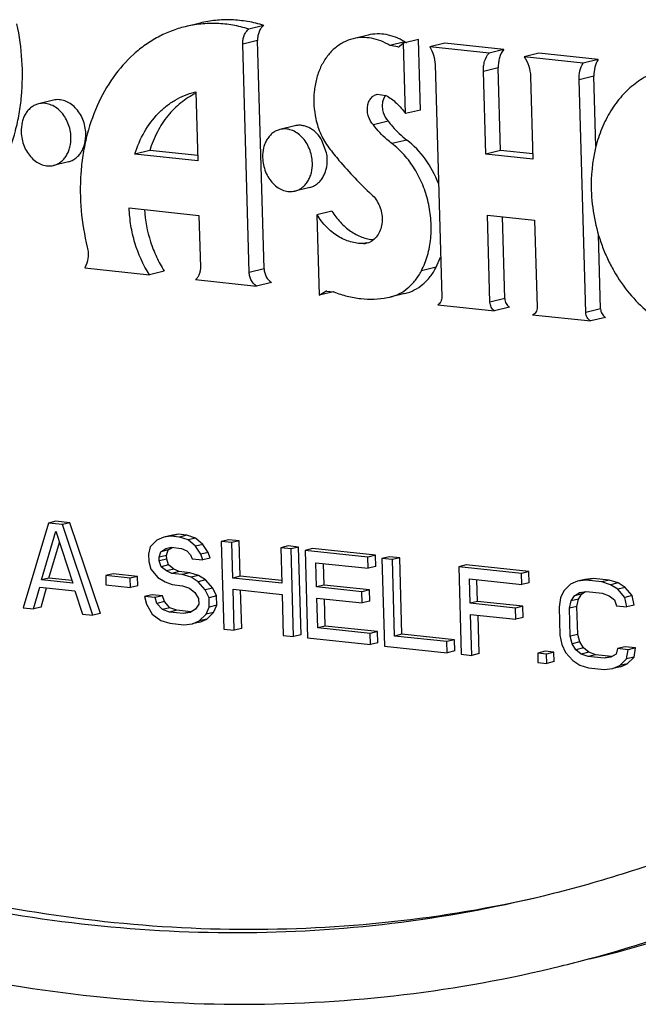
# Model space of a CAD drawing. Units: inches. Extents: x 0 to 17, y 0 to 11.
# Drawn here: x 6.4 to 6.4, y 8 to 8.1 of the extents above; entities that cross this region are included whole.
import ezdxf

# ---------------------------------------------------------------- set-up
doc = ezdxf.new("R2010")
doc.units = ezdxf.units.IN
doc.header["$LTSCALE"] = 0.935
doc.header["$MEASUREMENT"] = 0
doc.layers.get('0').update_dxf_attribs({"linetype": 'CONTINUOUS'})
doc.layers.add('02___PRT_ALL_AXES', color=7, linetype='CONTINUOUS')

msp = doc.modelspace()

# ---------------------------------------------------------------- linework, layer by layer
at = {"color": 7, "linetype": 'Continuous'}
for p, q in [((6.3873090437, 8.1420705194), (6.3856359685, 8.1416624699)), ((6.3944762327, 8.1418089906), (6.3928031575, 8.1414009411)), ((6.4062096383, 8.1407145604), (6.4045365631, 8.1403065109)), ((6.392848821599999, 8.1140277624), (6.3921128939, 8.139710537200001)), ((6.3945218968, 8.1144358118), (6.3937859691, 8.1401185867)), ((6.409568575700001, 8.1393832934), (6.4086673916, 8.139548704500001)), ((6.4101942917, 8.1398013583), (6.409753395599999, 8.139447217799999)), ((6.4118673669, 8.1402094078), (6.4101942917, 8.1398013583)), ((6.410421171, 8.1318836113), (6.4101942917, 8.1398013583)), ((6.412094246100001, 8.1322916608), (6.4118673669, 8.1402094078)), ((6.414829510800001, 8.1398184771), (6.4131564357, 8.1394104277)), ((6.4214894533, 8.1391110652), (6.414829510800001, 8.1398184771)), ((6.419816378099999, 8.1387030157), (6.4131564357, 8.1394104277)), ((6.4214894533, 8.1391110652), (6.419816378099999, 8.1387030157)), ((6.425430285, 8.138692474299999), (6.4237572099, 8.1382844248)), ((6.4320902275, 8.1379850623), (6.425430285, 8.138692474299999)), ((6.413748237999999, 8.1374109667), (6.4144977297, 8.1112548272)), ((6.4304171523, 8.1375770128), (6.4237572099, 8.1382844248)), ((6.4320902275, 8.1379850623), (6.4304171523, 8.1375770128)), ((6.4194470086, 8.1273232918), (6.4191804681, 8.1366251563)), ((6.4211200838, 8.1277313413), (6.420853543300001, 8.1370332058)), ((6.424487251, 8.1360614755), (6.4247537915, 8.126759611)), ((6.4306933482, 8.1095345459), (6.4299438565, 8.1356906855)), ((6.4318439247, 8.128177016), (6.4316169317, 8.136098735)), ((6.3867065003, 8.1342997337), (6.3868451615, 8.1343323012)), ((6.3868451615, 8.1343323012), (6.387067491900001, 8.126573305900001)), ((6.4072498898, 8.1340804183), (6.4082254649, 8.1339286777)), ((6.407975769299999, 8.1336232276), (6.4078472312, 8.1331982991)), ((6.4081651129, 8.1339598509), (6.407975769299999, 8.1336232276)), ((6.412094246100001, 8.1322916608), (6.410421171, 8.1318836113)), ((6.408479476699999, 8.1310213755), (6.4068064015, 8.130613326)), ((6.3816533677, 8.1277341501), (6.3799802925, 8.1273261006)), ((6.387067491900001, 8.126573305900001), (6.3799802925, 8.1273261006)), ((6.3870506559, 8.127160856), (6.3816533677, 8.1277341501)), ((6.4211200838, 8.1277313413), (6.4194470086, 8.1273232918)), ((6.4247537915, 8.126759611), (6.4194470086, 8.1273232918)), ((6.424736955599999, 8.127347161), (6.4211200838, 8.1277313413)), ((6.379348450499999, 8.1212731837), (6.387184116599999, 8.1204408877)), ((6.4021402472, 8.120926086), (6.400467172100001, 8.1205180365)), ((6.387184116599999, 8.1204408877), (6.3873511487, 8.1146117193)), ((6.400467172100001, 8.1205180365), (6.4007268163, 8.1114568423)), ((6.4199239584, 8.110678458999999), (6.419643202400001, 8.1204764229)), ((6.419643202400001, 8.1204764229), (6.4249499853, 8.1199127421)), ((6.4215970336, 8.1110865084), (6.4213331136, 8.1202969223)), ((6.4249499853, 8.1199127421), (6.4252307413, 8.1101147782)), ((6.4323664234, 8.1099425954), (6.4321277478, 8.118272016799999)), ((6.4138826262, 8.1146112532), (6.414373307000001, 8.1157485622)), ((6.3743482797, 8.1145418575), (6.381612659, 8.1137702429)), ((6.383285734199999, 8.1141782924), (6.381612659, 8.1137702429)), ((6.3868127281, 8.1132178972), (6.3936641061, 8.1124901511)), ((6.3953371812, 8.1128982006), (6.3936641061, 8.1124901511)), ((6.4007268163, 8.1114568423), (6.4014639026, 8.111901787599999)), ((6.402318851, 8.1118451266), (6.4007268163, 8.1114568423)), ((6.4015790044, 8.1119247493), (6.4023191826, 8.111847554199999)), ((6.4084088676, 8.111189076699999), (6.4086793095, 8.111247776499999)), ((6.410352606699999, 8.1116549197), (6.4086795315, 8.1112468702)), ((6.4140683101, 8.1103906277), (6.4204341338, 8.109714456799999)), ((6.4221072089, 8.1101225062), (6.4204341338, 8.109714456799999)), ((6.424708075599999, 8.1092604832), (6.43125803, 8.1085647541)), ((6.4329311052, 8.1089728036), (6.43125803, 8.1085647541)), ((6.370272432899999, 8.085826642899999), (6.3674136147, 8.0763099699)), ((6.3711089705, 8.0860306676), (6.370272432899999, 8.085826642899999)), ((6.3718429678, 8.0856598223), (6.370272432899999, 8.085826642899999)), ((6.3726795053, 8.0858638471), (6.3711089705, 8.0860306676)), ((6.3726795053, 8.0858638471), (6.3718429678, 8.0856598223)), ((6.3752662981, 8.0754758663), (6.3718429678, 8.0856598223)), ((6.3761028357, 8.075679891), (6.3726795053, 8.0858638471)), ((6.3694770181, 8.0794338896), (6.371081724400001, 8.0849049078)), ((6.371081724400001, 8.0849049078), (6.3730107249, 8.079058543)), ((6.383235363400001, 8.084240791000001), (6.3824621091, 8.0839050388)), ((6.384071901, 8.084444815800001), (6.383235363400001, 8.084240791000001)), ((6.384014623200001, 8.0843669622), (6.383235363400001, 8.084240791000001)), ((6.3848511608, 8.084570986900001), (6.384014623200001, 8.0843669622)), ((6.3849962114, 8.0842626989), (6.384014623200001, 8.0843669622)), ((6.3848511608, 8.084570986900001), (6.384071901, 8.084444815800001)), ((6.385832749, 8.0844667237), (6.3848511608, 8.084570986900001)), ((6.385832749, 8.0844667237), (6.3849962114, 8.0842626989)), ((6.3859838051, 8.083948854500001), (6.3849962114, 8.0842626989)), ((6.3868203427, 8.0841528793), (6.385832749, 8.0844667237)), ((6.3868203427, 8.0841528793), (6.3859838051, 8.083948854500001)), ((6.3876236242, 8.083440725800001), (6.3868203427, 8.0841528793)), ((6.370313555599999, 8.0796379143), (6.371492900900001, 8.083658724600001)), ((6.381700856699999, 8.0831501252), (6.381528564500001, 8.082332653)), ((6.3824621091, 8.0839050388), (6.381700856699999, 8.0831501252)), ((6.3834677102, 8.082962452), (6.3840506559, 8.0831094753)), ((6.3837273075, 8.0828098722), (6.384188362200001, 8.0830948483)), ((6.3840506559, 8.0831094753), (6.3852285581, 8.082984359800001)), ((6.3867870866, 8.0832367011), (6.3859838051, 8.083948854500001)), ((6.3876236242, 8.083440725800001), (6.3867870866, 8.0832367011)), ((6.3874000596, 8.0823358188), (6.3867870866, 8.0832367011)), ((6.388236597100001, 8.082539843500001), (6.3876236242, 8.083440725800001)), ((6.3905443581, 8.0839662616), (6.389707820499999, 8.0837622368)), ((6.389707820499999, 8.0837622368), (6.389990076599999, 8.0739119223)), ((6.390885722799999, 8.0836371213), (6.389707820499999, 8.0837622368)), ((6.3917222604, 8.0838411461), (6.3905443581, 8.0839662616)), ((6.3917222604, 8.0838411461), (6.390885722799999, 8.0836371213)), ((6.3909998263, 8.0796550792), (6.390885722799999, 8.0836371213)), ((6.3918363639, 8.0798591039), (6.3917222604, 8.0838411461)), ((6.3972191347, 8.083257274), (6.396382597100001, 8.083053249199999)), ((6.396382597100001, 8.083053249199999), (6.3964967007, 8.0790712071)), ((6.397560499400001, 8.0829281337), (6.396382597100001, 8.083053249199999)), ((6.398397037000001, 8.0831321585), (6.3972191347, 8.083257274)), ((6.398397037000001, 8.0831321585), (6.397560499400001, 8.0829281337)), ((6.3986792931, 8.0732818439), (6.398397037000001, 8.0831321585)), ((6.381528564500001, 8.082332653), (6.3815525863, 8.0814943278)), ((6.382712472200001, 8.0819979557), (6.3828907699, 8.0826058475)), ((6.3835490098, 8.082201980499999), (6.382712472200001, 8.0819979557)), ((6.3827244831, 8.0815787935), (6.382712472200001, 8.0819979557)), ((6.3828907699, 8.0826058475), (6.3834677102, 8.082962452)), ((6.3837273075, 8.0828098722), (6.3828907699, 8.0826058475)), ((6.3835490098, 8.082201980499999), (6.3837273075, 8.0828098722)), ((6.3835610207, 8.0817828182), (6.3835490098, 8.082201980499999)), ((6.3852285581, 8.082984359800001), (6.3858235147, 8.0827122209)), ((6.3858235147, 8.0827122209), (6.3862281627, 8.0822513532)), ((6.3862281627, 8.0822513532), (6.3864364877, 8.0818113386)), ((6.388236597100001, 8.082539843500001), (6.3874000596, 8.0823358188)), ((6.3876143899, 8.0816862231), (6.3874000596, 8.0823358188)), ((6.3884509275, 8.081890247899999), (6.388236597100001, 8.082539843500001)), ((6.397842755499999, 8.0730778192), (6.397560499400001, 8.0829281337)), ((6.3999675764, 8.0829653374), (6.3991310388, 8.0827613127)), ((6.3991310388, 8.0827613127), (6.3994132949, 8.072910998200001)), ((6.4061984525, 8.0820106196), (6.3991310388, 8.0827613127)), ((6.4070349901, 8.082214644299999), (6.3999675764, 8.0829653374)), ((6.4070349901, 8.082214644299999), (6.4061984525, 8.0820106196)), ((6.4062344852, 8.0807531328), (6.4061984525, 8.0820106196)), ((6.407071022699999, 8.0809571575), (6.4070349901, 8.082214644299999)), ((6.408605529400001, 8.0820478233), (6.4077689919, 8.0818437986)), ((6.409783431699999, 8.0819227078), (6.408605529400001, 8.0820478233)), ((6.409783431699999, 8.0819227078), (6.4089468941, 8.0817186831)), ((6.4100296551, 8.0733298802), (6.409783431699999, 8.0819227078)), ((6.3815525863, 8.0814943278), (6.381772922100001, 8.080635151000001)), ((6.3835610207, 8.0817828182), (6.3827244831, 8.0815787935)), ((6.3829388135, 8.0809291978), (6.3827244831, 8.0815787935)), ((6.3837753511, 8.0811332225), (6.3829388135, 8.0809291978)), ((6.383539775599999, 8.0804474778), (6.3829388135, 8.0809291978)), ((6.3837753511, 8.0811332225), (6.3835610207, 8.0817828182)), ((6.3843763131, 8.0806515025), (6.3837753511, 8.0811332225)), ((6.3864364877, 8.0818113386), (6.3876143899, 8.0816862231)), ((6.3884509275, 8.081890247899999), (6.3876143899, 8.0816862231)), ((6.4004230446, 8.078654155), (6.4003449738, 8.0813787104)), ((6.4003449738, 8.0813787104), (6.4062344852, 8.0807531328)), ((6.401259582200001, 8.078858179800001), (6.401189929299999, 8.0812889601)), ((6.407071022699999, 8.0809571575), (6.4062344852, 8.0807531328)), ((6.4077689919, 8.0818437986), (6.4080512479, 8.0719934841)), ((6.4089468941, 8.0817186831), (6.4077689919, 8.0818437986)), ((6.4091931175, 8.073125855499999), (6.4089468941, 8.0817186831)), ((6.4172434735, 8.081130310199999), (6.4164069359, 8.0809262854)), ((6.4164069359, 8.0809262854), (6.416689192000001, 8.0710759709)), ((6.4234743496, 8.0801755923), (6.4164069359, 8.0809262854)), ((6.4243108872, 8.0803796171), (6.4172434735, 8.081130310199999)), ((6.3775412552, 8.0801238556), (6.3767047176, 8.0799198308)), ((6.3767047176, 8.0799198308), (6.3767347448, 8.0788719249)), ((6.3794531503, 8.0796278953), (6.3767047176, 8.0799198308)), ((6.380289687799999, 8.07983192), (6.3775412552, 8.0801238556)), ((6.380289687799999, 8.07983192), (6.3794531503, 8.0796278953)), ((6.3803197151, 8.078784014), (6.380289687799999, 8.07983192)), ((6.381772922100001, 8.080635151000001), (6.3825822181, 8.079713415499999)), ((6.3825822181, 8.079713415499999), (6.3833794942, 8.0792108432)), ((6.3843763131, 8.0806515025), (6.383539775599999, 8.0804474778)), ((6.384134732100001, 8.0801753389), (6.383539775599999, 8.0804474778)), ((6.3849712697, 8.0803793636), (6.384134732100001, 8.0801753389)), ((6.385312634400001, 8.0800502233), (6.384134732100001, 8.0801753389)), ((6.3849712697, 8.0803793636), (6.3843763131, 8.0806515025)), ((6.386149172000001, 8.0802542481), (6.3849712697, 8.0803793636)), ((6.386149172000001, 8.0802542481), (6.385312634400001, 8.0800502233)), ((6.3863002281, 8.079736379), (6.385312634400001, 8.0800502233)), ((6.3871367657, 8.0799404037), (6.386149172000001, 8.0802542481)), ((6.3871367657, 8.0799404037), (6.3863002281, 8.079736379)), ((6.3870975042, 8.0792338067), (6.3863002281, 8.079736379)), ((6.387934041799999, 8.0794378314), (6.3871367657, 8.0799404037)), ((6.3918363639, 8.0798591039), (6.3909998263, 8.0796550792)), ((6.3964882827, 8.0793649821), (6.3918363639, 8.0798591039)), ((6.4243108872, 8.0803796171), (6.4234743496, 8.0801755923)), ((6.4235103823, 8.0789181055), (6.4234743496, 8.0801755923)), ((6.424346919900001, 8.0791221303), (6.4243108872, 8.0803796171)), ((6.368591517, 8.076184854400001), (6.3693047213, 8.0786164178)), ((6.3693047213, 8.0786164178), (6.3732310607, 8.0781993662)), ((6.370313555599999, 8.0796379143), (6.3694770181, 8.0794338896)), ((6.3730107249, 8.079058543), (6.3694770181, 8.0794338896)), ((6.3729105795, 8.0793620612), (6.370313555599999, 8.0796379143)), ((6.3767347448, 8.0788719249), (6.3794831775, 8.0785799893)), ((6.3794831775, 8.0785799893), (6.3794531503, 8.0796278953)), ((6.3803197151, 8.078784014), (6.3794831775, 8.0785799893)), ((6.3833794942, 8.0792108432), (6.3841707648, 8.078917852)), ((6.3841707648, 8.078917852), (6.385348667100001, 8.0787927365)), ((6.385348667100001, 8.0787927365), (6.386139946699999, 8.0784997444)), ((6.387934041799999, 8.0794378314), (6.3870975042, 8.0792338067)), ((6.3879068002, 8.078312071100001), (6.3870975042, 8.0792338067)), ((6.3887433377, 8.0785160959), (6.387934041799999, 8.0794378314)), ((6.3964967007, 8.0790712071), (6.3909998263, 8.0796550792)), ((6.401259582200001, 8.078858179800001), (6.4004230446, 8.078654155)), ((6.4055272908, 8.0781119875), (6.4004230446, 8.078654155)), ((6.4063638284, 8.0783160122), (6.401259582200001, 8.078858179800001)), ((6.417698941699999, 8.0768191278), (6.4176208709, 8.079543683099999)), ((6.4176208709, 8.079543683099999), (6.4235103823, 8.0789181055)), ((6.418535479299999, 8.0770231525), (6.418465826499999, 8.0794539328)), ((6.424346919900001, 8.0791221303), (6.4235103823, 8.0789181055)), ((6.4289892493, 8.0789629759), (6.4282279969, 8.0782080623)), ((6.4297625036, 8.0792987281), (6.4289892493, 8.0789629759)), ((6.4305990411, 8.0795027529), (6.4297625036, 8.0792987281)), ((6.4307380863, 8.079404046), (6.4297625036, 8.0792987281)), ((6.4315746239, 8.0796080708), (6.4305990411, 8.0795027529)), ((6.4315746239, 8.0796080708), (6.4307380863, 8.079404046)), ((6.4325049398, 8.0792163727), (6.4307380863, 8.079404046)), ((6.4333414774, 8.0794203975), (6.4315746239, 8.0796080708)), ((6.4333414774, 8.0794203975), (6.4325049398, 8.0792163727)), ((6.4334925245, 8.078902529299999), (6.4325049398, 8.0792163727)), ((6.434329062000001, 8.0791065541), (6.4333414774, 8.0794203975)), ((6.434329062000001, 8.0791065541), (6.4334925245, 8.078902529299999)), ((6.4342898095, 8.0783999561), (6.4334925245, 8.078902529299999)), ((6.435126347100001, 8.0786039808), (6.4342898095, 8.0783999561)), ((6.435126347100001, 8.0786039808), (6.434329062000001, 8.0791065541)), ((6.4359356341, 8.0776822462), (6.435126347100001, 8.0786039808)), ((6.3694280546, 8.0763888791), (6.3700579492, 8.0785364107)), ((6.3732310607, 8.0781993662), (6.3740883958, 8.0756009818)), ((6.3819142763, 8.0777788685), (6.3810777387, 8.0775748437)), ((6.382255641, 8.077449728200001), (6.3810777387, 8.0775748437)), ((6.3810777387, 8.0775748437), (6.3812980745, 8.0767156669)), ((6.3830921785, 8.077653753), (6.3819142763, 8.0777788685)), ((6.3830921785, 8.077653753), (6.382255641, 8.077449728200001)), ((6.3833065089, 8.0770041573), (6.3830921785, 8.077653753)), ((6.386139946699999, 8.0784997444), (6.3867409088, 8.0780180244)), ((6.3867409088, 8.0780180244), (6.387151553200001, 8.0773475762)), ((6.3887433377, 8.0785160959), (6.3879068002, 8.078312071100001)), ((6.3883234501, 8.0774320418), (6.3879068002, 8.078312071100001)), ((6.389159987699999, 8.0776360665), (6.3883234501, 8.0774320418)), ((6.389159987699999, 8.0776360665), (6.3887433377, 8.0785160959)), ((6.3891900149, 8.0765881608), (6.389159987699999, 8.0776360665)), ((6.3911679789, 8.0737868068), (6.391035859, 8.0783975924)), ((6.391035859, 8.0783975924), (6.396532733300001, 8.0778137203)), ((6.3920045165, 8.0739908315), (6.3918808146, 8.078307842100001)), ((6.396532733300001, 8.0778137203), (6.396664853200001, 8.073202934700001)), ((6.4063638284, 8.0783160122), (6.4055272908, 8.0781119875)), ((6.4055633235, 8.0768545007), (6.4055272908, 8.0781119875)), ((6.4063998611, 8.0770585254), (6.4063638284, 8.0783160122)), ((6.4282279969, 8.0782080623), (6.427859390599999, 8.0774114423)), ((6.429043298300001, 8.0770767451), (6.4294179101, 8.0776637845)), ((6.4294179101, 8.0776637845), (6.4299948503, 8.078020389)), ((6.4302544476, 8.077867809299999), (6.4294179101, 8.0776637845)), ((6.4298798359, 8.0772807698), (6.4302544476, 8.077867809299999)), ((6.4299948503, 8.078020389), (6.430774119, 8.0781465592)), ((6.4302544476, 8.077867809299999), (6.43068105, 8.078131490499999)), ((6.430774119, 8.0781465592), (6.4325409725, 8.077958885900001)), ((6.4325409725, 8.077958885900001), (6.4333322431, 8.0776658948)), ((6.4333322431, 8.0776658948), (6.4339332051, 8.077184174700001)), ((6.4350990965, 8.0774782215), (6.4342898095, 8.0783999561)), ((6.4359356341, 8.0776822462), (6.4350990965, 8.0774782215)), ((6.436161975399999, 8.0766134877), (6.4359356341, 8.0776822462)), ((6.3694280546, 8.0763888791), (6.368591517, 8.076184854400001)), ((6.3812980745, 8.0767156669), (6.3819170529, 8.0756052033)), ((6.3824699713, 8.0768001325), (6.382255641, 8.077449728200001)), ((6.3833065089, 8.0770041573), (6.3824699713, 8.0768001325)), ((6.3830769388, 8.076108831200001), (6.3824699713, 8.0768001325)), ((6.3839134764, 8.076312856), (6.3833065089, 8.0770041573)), ((6.3871695696, 8.0767188327), (6.386794957799999, 8.0761317939)), ((6.387151553200001, 8.0773475762), (6.3871695696, 8.0767188327)), ((6.387984871, 8.0755875159), (6.3883534773, 8.0763841361)), ((6.3883534773, 8.0763841361), (6.3883234501, 8.0774320418)), ((6.3891900149, 8.0765881608), (6.3883534773, 8.0763841361)), ((6.3888214086, 8.075791540700001), (6.3891900149, 8.0765881608)), ((6.4005551645, 8.0740433696), (6.4004590773, 8.0773966682)), ((6.4004590773, 8.0773966682), (6.4055633235, 8.0768545007)), ((6.401391702000001, 8.0742473944), (6.4013040328, 8.0773069179)), ((6.4063998611, 8.0770585254), (6.4055633235, 8.0768545007)), ((6.418535479299999, 8.0770231525), (6.417698941699999, 8.0768191278)), ((6.422803188, 8.0762769602), (6.417698941699999, 8.0768191278)), ((6.423639725499999, 8.0764809849), (6.418535479299999, 8.0770231525)), ((6.423639725499999, 8.0764809849), (6.422803188, 8.0762769602)), ((6.423675758200001, 8.0752234981), (6.423639725499999, 8.0764809849)), ((6.427859390599999, 8.0774114423), (6.4276930948, 8.0763843893)), ((6.4276930948, 8.0763843893), (6.4277831765, 8.0732406719)), ((6.428870997100001, 8.0762592738), (6.429043298300001, 8.0770767451)), ((6.4297075347, 8.0764632985), (6.428870997100001, 8.0762592738)), ((6.4298798359, 8.0772807698), (6.429043298300001, 8.0770767451)), ((6.4297075347, 8.0764632985), (6.4298798359, 8.0772807698)), ((6.4297976164, 8.0733195812), (6.4297075347, 8.0764632985)), ((6.4339332051, 8.077184174700001), (6.434147535499999, 8.0765345785)), ((6.434147535499999, 8.0765345785), (6.4353254378, 8.076409463)), ((6.4353254378, 8.076409463), (6.4350990965, 8.0774782215)), ((6.436161975399999, 8.0766134877), (6.4353254378, 8.076409463)), ((6.3674136147, 8.0763099699), (6.368591517, 8.076184854400001)), ((6.3740883958, 8.0756009818), (6.3752662981, 8.0754758663)), ((6.3761028357, 8.075679891), (6.3752662981, 8.0754758663)), ((6.3819170529, 8.0756052033), (6.3829166575, 8.0748721966)), ((6.3839134764, 8.076312856), (6.3830769388, 8.076108831200001)), ((6.3838682185, 8.075815839099999), (6.3830769388, 8.076108831200001)), ((6.384704756000001, 8.0760198639), (6.3838682185, 8.075815839099999)), ((6.3854387488, 8.0756490191), (6.3838682185, 8.075815839099999)), ((6.384704756000001, 8.0760198639), (6.3839134764, 8.076312856)), ((6.3862752864, 8.0758530438), (6.384704756000001, 8.0760198639)), ((6.3862752864, 8.0758530438), (6.3854387488, 8.0756490191)), ((6.3862180176, 8.0757751892), (6.3854387488, 8.0756490191)), ((6.386794957799999, 8.0761317939), (6.3862180176, 8.0757751892)), ((6.3872236186, 8.0748326023), (6.387984871, 8.0755875159)), ((6.3888214086, 8.075791540700001), (6.387984871, 8.0755875159)), ((6.3880601562, 8.075036627100001), (6.3888214086, 8.075791540700001)), ((6.417867094299999, 8.0709508554), (6.417734974400001, 8.0755616409)), ((6.417734974400001, 8.0755616409), (6.422839220599999, 8.075019473400001)), ((6.418703631900001, 8.0711548801), (6.41857993, 8.075471890700001)), ((6.422839220599999, 8.075019473400001), (6.422803188, 8.0762769602)), ((6.4289610788, 8.0731155564), (6.428870997100001, 8.0762592738)), ((6.3829166575, 8.0748721966), (6.3839042512, 8.0745583522)), ((6.3839042512, 8.0745583522), (6.3854747815, 8.0743915321)), ((6.3854747815, 8.0743915321), (6.3864503643, 8.07449685)), ((6.3864503643, 8.07449685), (6.3872236186, 8.0748326023)), ((6.3872869019, 8.0747008748), (6.3864503643, 8.07449685)), ((6.3880601562, 8.075036627100001), (6.3872236186, 8.0748326023)), ((6.3872869019, 8.0747008748), (6.3880601562, 8.075036627100001)), ((6.401391702000001, 8.0742473944), (6.4005551645, 8.0740433696)), ((6.4072812135, 8.0736218168), (6.401391702000001, 8.0742473944)), ((6.423675758200001, 8.0752234981), (6.422839220599999, 8.075019473400001)), ((6.389990076599999, 8.0739119223), (6.3911679789, 8.0737868068)), ((6.3920045165, 8.0739908315), (6.3911679789, 8.0737868068)), ((6.396664853200001, 8.073202934700001), (6.397842755499999, 8.0730778192)), ((6.3986792931, 8.0732818439), (6.397842755499999, 8.0730778192)), ((6.4064446759, 8.073417792), (6.4005551645, 8.0740433696)), ((6.4072812135, 8.0736218168), (6.4064446759, 8.073417792)), ((6.4064807086, 8.0721603051), (6.4064446759, 8.073417792)), ((6.4073172461, 8.072364329800001), (6.4072812135, 8.0736218168)), ((6.4100296551, 8.0733298802), (6.4091931175, 8.073125855499999)), ((6.4150826289, 8.0725002779), (6.4091931175, 8.073125855499999)), ((6.4159191665, 8.0727043027), (6.4100296551, 8.0733298802)), ((6.4277831765, 8.0732406719), (6.428009526799999, 8.072171913)), ((6.4297976164, 8.0733195812), (6.4289610788, 8.0731155564)), ((6.4291814236, 8.0722563787), (6.4289610788, 8.0731155564)), ((6.4300179612, 8.072460403400001), (6.4297976164, 8.0733195812)), ((6.3994132949, 8.072910998200001), (6.4064807086, 8.0721603051)), ((6.4073172461, 8.072364329800001), (6.4064807086, 8.0721603051)), ((6.4080512479, 8.0719934841), (6.415118661599999, 8.071242791)), ((6.4159191665, 8.0727043027), (6.4150826289, 8.0725002779)), ((6.415118661599999, 8.071242791), (6.4150826289, 8.0725002779)), ((6.4159551992, 8.0714468157), (6.4159191665, 8.0727043027)), ((6.428009526799999, 8.072171913), (6.428426176699999, 8.0712918838)), ((6.4300179612, 8.072460403400001), (6.4291814236, 8.0722563787)), ((6.4295920681, 8.071585930700001), (6.4291814236, 8.0722563787)), ((6.4304286057, 8.0717899555), (6.4300179612, 8.072460403400001)), ((6.4159551992, 8.0714468157), (6.415118661599999, 8.071242791)), ((6.416689192000001, 8.0710759709), (6.417867094299999, 8.0709508554)), ((6.418703631900001, 8.0711548801), (6.417867094299999, 8.0709508554)), ((6.426133655399999, 8.0714103874), (6.4252971178, 8.0712063626)), ((6.4252971178, 8.0712063626), (6.4253271451, 8.0701584568)), ((6.4262787061, 8.071102099400001), (6.4252971178, 8.0712063626)), ((6.4271152436, 8.0713061241), (6.426133655399999, 8.0714103874)), ((6.4271152436, 8.0713061241), (6.4262787061, 8.071102099400001)), ((6.426308733300001, 8.0700541935), (6.4262787061, 8.071102099400001)), ((6.427145270900001, 8.070258218300001), (6.4271152436, 8.0713061241)), ((6.428426176699999, 8.0712918838), (6.429235472699999, 8.0703701482)), ((6.4304286057, 8.0717899555), (6.4295920681, 8.071585930700001)), ((6.4301930301, 8.0711042105), (6.4295920681, 8.071585930700001)), ((6.4310295677, 8.0713082353), (6.4301930301, 8.0711042105)), ((6.4309843097, 8.070811218400001), (6.4301930301, 8.0711042105)), ((6.4310295677, 8.0713082353), (6.4304286057, 8.0717899555)), ((6.4318208473, 8.0710152432), (6.4309843097, 8.070811218400001)), ((6.4318208473, 8.0710152432), (6.4310295677, 8.0713082353)), ((6.4335877007, 8.0708275699), (6.4318208473, 8.0710152432)), ((6.4341073631, 8.0711063209), (6.4335304229, 8.0707497163)), ((6.434285660900001, 8.0717142121), (6.4341073631, 8.0711063209)), ((6.4351221984, 8.0719182368), (6.434285660900001, 8.0717142121)), ((6.435463563099999, 8.0715890965), (6.434285660900001, 8.0717142121)), ((6.4363001007, 8.0717931213), (6.4351221984, 8.0719182368)), ((6.4352972763, 8.070562042999999), (6.435463563099999, 8.0715890965)), ((6.4363001007, 8.0717931213), (6.435463563099999, 8.0715890965)), ((6.4361338139, 8.0707660677), (6.4363001007, 8.0717931213)), ((6.4253271451, 8.0701584568), (6.426308733300001, 8.0700541935)), ((6.427145270900001, 8.070258218300001), (6.426308733300001, 8.0700541935)), ((6.429235472699999, 8.0703701482), (6.4300327487, 8.0698675759)), ((6.4300327487, 8.0698675759), (6.4310203424, 8.0695537315)), ((6.432751163200001, 8.0706235452), (6.4309843097, 8.070811218400001)), ((6.4335877007, 8.0708275699), (6.432751163200001, 8.0706235452)), ((6.4335304229, 8.0707497163), (6.432751163200001, 8.0706235452)), ((6.4337627696, 8.069471377100001), (6.4345360329, 8.0698071284)), ((6.4345360329, 8.0698071284), (6.4352972763, 8.070562042999999)), ((6.435372570499999, 8.0700111531), (6.4345360329, 8.0698071284)), ((6.4345993072, 8.0696754018), (6.435372570499999, 8.0700111531)), ((6.4361338139, 8.0707660677), (6.4352972763, 8.070562042999999)), ((6.435372570499999, 8.0700111531), (6.4361338139, 8.0707660677)), ((6.4310203424, 8.0695537315), (6.4327871958, 8.0693660582)), ((6.4327871958, 8.0693660582), (6.4337627696, 8.069471377100001)), ((6.4345993072, 8.0696754018), (6.4337627696, 8.069471377100001))]:
    msp.add_line(p, q, dxfattribs=at)
at = {"color": 9, "linetype": 'Continuous'}
for p, q in [((6.3937859691, 8.1401185867), (6.3921128939, 8.139710537200001)), ((6.410340466799999, 8.139956754), (6.4086673916, 8.139548704500001)), ((6.420853543300001, 8.1370332058), (6.4191804681, 8.1366251563)), ((6.4316169317, 8.136098735), (6.4299438565, 8.1356906855)), ((6.4105678249, 8.1289174043), (6.4088947497, 8.1285093549)), ((6.4060705314, 8.1173707512), (6.405690301799999, 8.1172780163)), ((6.3945218968, 8.1144358118), (6.392848821599999, 8.1140277624)), ((6.4138826262, 8.1146112532), (6.412209551, 8.1142032037)), ((6.4215970336, 8.1110865084), (6.4199239584, 8.110678458999999)), ((6.4323664234, 8.1099425954), (6.4306933482, 8.1095345459))]:
    msp.add_line(p, q, dxfattribs=at)
at = {"color": 7, "linetype": 'Continuous'}
for centre, radius, start, end in [((6.406829019, 8.1342794146), 0.0066755111, 58.26311168120001, 58.72338138539999), ((6.4110758161, 8.1411445974), 0.0013970364, 238.2399017175, 246.7400286651), ((6.409319691399999, 8.140402014500001), 0.001048683, 283.7290273796, 294.4293204917), ((6.4056368315, 8.1191543712), 0.0018771167, 271.6323088065, 296.8188565318), ((6.4017928303, 8.110552913300001), 0.0013884003, 98.85931361989999, 103.7043137543), ((6.4017505687, 8.1102676111), 0.0016791491, 68.6311972482, 70.20644194229999), ((6.3918662483, 8.1828057701), 0.1511557127, 285.0647218805, 298.3047713908), ((6.395404168400001, 8.183121057200001), 0.1506201143, 283.7337507751, 297.0543031006), ((6.392468555900001, 8.1809248019), 0.1491819684, 283.7064295145, 285.0291091164)]:
    msp.add_arc(centre, radius, start, end, dxfattribs=at)
for points, knots in [([(6.355480447200001, 8.1177835937), (6.3559982904, 8.1179099506), (6.357022515, 8.1182285988), (6.3584944336, 8.1188956441), (6.3598906738, 8.1197467336), (6.3616512539, 8.121128085499999), (6.3635997631, 8.1232925218), (6.3654128963, 8.1264177533), (6.3664511382, 8.1293597246), (6.3669940368, 8.131871481900001), (6.3673425403, 8.1345138348), (6.3673822408, 8.1379155419), (6.367003994299999, 8.1406270003), (6.3667146531, 8.1419711569)], [0, 0, 0, 0, 0.0544317676, 0.109202038, 0.1646282383, 0.2209941587, 0.3372707918, 0.4594275042, 0.5877097406, 0.6540435683, 0.7216079414, 0.8595954477, 1, 1, 1, 1]), ([(6.3928031575, 8.1414009411), (6.3922110136, 8.1415820569), (6.391014462, 8.1418685626), (6.3891947022, 8.1420602663), (6.3873913584, 8.1420046716), (6.3862124487, 8.1418030911), (6.3856359789, 8.1416624275)], [0, 0, 0, 0, 0.2560920468, 0.5072400737, 0.7545945594, 1, 1, 1, 1]), ([(6.3944762327, 8.1418089906), (6.3938840909, 8.1419901057), (6.3926875493, 8.1422766152), (6.3908677983, 8.1424683131), (6.3890644523, 8.1424127258), (6.3878855331, 8.142211142799999), (6.3873090548, 8.1420704741)], [0, 0, 0, 0, 0.2560911065, 0.5072363168, 0.7545906756999999, 1, 1, 1, 1]), ([(6.3944762327, 8.1418089906), (6.394362695700001, 8.1417207362), (6.394155218300001, 8.1415020744), (6.3939332688, 8.141094855599999), (6.3938030681, 8.1406230284), (6.3937810974, 8.1402886022), (6.3937859691, 8.1401185867)], [0, 0, 0, 0, 0.2284238476, 0.4715969962, 0.7298292863, 1, 1, 1, 1]), ([(6.3856359789, 8.1416624275), (6.3851088344, 8.1415337997), (6.384066381, 8.141207809500001), (6.3825702247, 8.140521977), (6.381153595900001, 8.139644732999999), (6.3793711774, 8.138218757), (6.377409666699999, 8.1359826538), (6.3756083966, 8.1327589152), (6.374603018099999, 8.1297308968), (6.3741001624, 8.127151234500001), (6.3738020465, 8.124443476), (6.37384197, 8.1209703273), (6.3742993326, 8.1182137386), (6.374631960599999, 8.1168520671)], [0, 0, 0, 0, 0.0542760162, 0.1089060475, 0.1642208655, 0.220512814, 0.3367655604999999, 0.4590648889, 0.587589958, 0.6540482138, 0.7217177856999999, 0.8597903901, 1, 1, 1, 1]), ([(6.3921128939, 8.139710537200001), (6.3921080222, 8.1398805527), (6.392129992999999, 8.140214979), (6.3922601936, 8.1406868061), (6.392482143200001, 8.1410940249), (6.3926896205, 8.1413126867), (6.3928031575, 8.1414009411)], [0, 0, 0, 0, 0.2701707137, 0.5284030038, 0.7715761524, 1, 1, 1, 1]), ([(6.4102947466, 8.1399847787), (6.409976547899999, 8.1401780675), (6.4093189271, 8.1405060476), (6.4082771223, 8.1408040453), (6.4072278527, 8.140886638), (6.406540565199999, 8.1407951312), (6.4062096779, 8.1407143996)], [0, 0, 0, 0, 0.2626149643, 0.5152393758, 0.7597534964, 1, 1, 1, 1]), ([(6.404536602699999, 8.1403063503), (6.4041500905, 8.140212047), (6.403388595599999, 8.1399217038), (6.4023715951, 8.1392112835), (6.401509511, 8.1382547732), (6.40083233, 8.1370907005), (6.4003617781, 8.1357618036), (6.400025651699999, 8.1338146662), (6.4001276026, 8.1322861463), (6.400339091, 8.1312952593)], [0, 0, 0, 0, 0.1091582921, 0.2209172185, 0.3373464685, 0.4596555578, 0.5880912093999999, 0.722006626, 1, 1, 1, 1]), ([(6.4086673916, 8.139548704500001), (6.4083465368, 8.1397471527), (6.4076826751, 8.1400842971), (6.4066291752, 8.140392224700001), (6.405567175, 8.1404797622), (6.404871387000001, 8.1403880326), (6.404536602699999, 8.1403063503)], [0, 0, 0, 0, 0.2628145465, 0.5155116768, 0.7599379895, 1, 1, 1, 1]), ([(6.4131564357, 8.1394104277), (6.413339225, 8.1391131497), (6.4136249366, 8.1384632183), (6.4137381576, 8.1377627548), (6.413748237999999, 8.1374109667)], [0, 0, 0, 0, 0.4978928535, 1, 1, 1, 1]), ([(6.4191804681, 8.1366251563), (6.419174859500001, 8.136820889600001), (6.419193217999999, 8.1372078336), (6.419344649299999, 8.1379304005), (6.4195940984, 8.1384303999), (6.419816378099999, 8.1387030157)], [0, 0, 0, 0, 0.2657068104, 0.5226982675, 1, 1, 1, 1]), ([(6.4214894533, 8.1391110652), (6.4212671736, 8.1388384493), (6.4210177245, 8.13833845), (6.4208662932, 8.137615883099999), (6.4208479347, 8.1372289391), (6.420853543300001, 8.1370332058)], [0, 0, 0, 0, 0.4773017325, 0.7342931895999999, 1, 1, 1, 1]), ([(6.4237572099, 8.1382844248), (6.4239827935, 8.1379649348), (6.4243367551, 8.1372462546), (6.4244758789, 8.1364583454), (6.424487251, 8.1360614755)], [0, 0, 0, 0, 0.4962382633, 1, 1, 1, 1]), ([(6.4299438565, 8.1356906855), (6.4299341417, 8.1360297172), (6.429997938200001, 8.136690552300001), (6.4302488455, 8.1373094734), (6.4304171523, 8.1375770128)], [0, 0, 0, 0, 0.5176224564999999, 1, 1, 1, 1]), ([(6.4320902275, 8.1379850623), (6.431921920700001, 8.1377175229), (6.4316710134, 8.1370986017), (6.431607216900001, 8.1364377667), (6.4316169317, 8.136098735)], [0, 0, 0, 0, 0.4823775435, 1, 1, 1, 1]), ([(6.439736012999999, 8.1369277049), (6.439111996799999, 8.136775484600001), (6.4378819976, 8.136333111699999), (6.4361956767, 8.1352899007), (6.4347042851, 8.1338957699), (6.4334469739, 8.132191208), (6.432453988200001, 8.1302220298), (6.431500627799999, 8.1272731046), (6.431271107300001, 8.1248870104), (6.431316832999999, 8.1232912515)], [0, 0, 0, 0, 0.1114795867, 0.2248957096, 0.3418972696, 0.4636311148, 0.590650813, 0.7229274645999999, 1, 1, 1, 1]), ([(6.3799802925, 8.1273261006), (6.380251498, 8.1281949136), (6.3809496333, 8.129836427699999), (6.3822551448, 8.131612428), (6.3834951902, 8.1327427174), (6.3844972997, 8.1334315413), (6.3855699185, 8.1339623755), (6.3863244978, 8.134206605800001), (6.3867064887, 8.1342997814)], [0, 0, 0, 0, 0.2698177255, 0.5241613176, 0.646383116, 0.7658797909, 0.8834381481, 1, 1, 1, 1]), ([(6.3868478011, 8.134165092), (6.386549442200001, 8.134024418600001), (6.3859650095, 8.133704425), (6.385144324500001, 8.1331202571), (6.384380845700001, 8.1324349616), (6.3834376598, 8.1313822595), (6.382439084400001, 8.1298361654), (6.3818790975, 8.1284572806), (6.3816533677, 8.1277341501)], [0, 0, 0, 0, 0.1164339258, 0.2345329307, 0.3548374224, 0.4777997657, 0.7326018025, 1, 1, 1, 1]), ([(6.4068064015, 8.130613326), (6.4065555385, 8.1308736096), (6.4062737074, 8.1313733204), (6.406125165900001, 8.132093702899999), (6.4061301927, 8.1326446929), (6.4062551067, 8.1331568664), (6.4064930125, 8.133593746799999), (6.4068297846, 8.1339206539), (6.4071084703, 8.1340459445), (6.4072498898, 8.1340804183)], [0, 0, 0, 0, 0.2640327964, 0.4009529811999999, 0.5350995862, 0.6629084714, 0.7823342563, 0.8936842051999999, 1, 1, 1, 1]), ([(6.4078472312, 8.1331982991), (6.4078107269, 8.1330078438), (6.4077872532, 8.1326102169), (6.407918376, 8.1318392864), (6.408211891900001, 8.1312990088), (6.408479476699999, 8.1310213755)], [0, 0, 0, 0, 0.2489703982, 0.5049497749, 1, 1, 1, 1]), ([(6.4082254649, 8.1339286777), (6.4086525159, 8.1336912705), (6.409469324600001, 8.1330834483), (6.4101264459, 8.1323097435), (6.410421171, 8.1318836113)], [0, 0, 0, 0, 0.4853395497, 1, 1, 1, 1]), ([(6.400339091, 8.1312952593), (6.4004655912, 8.1307025678), (6.4008400311, 8.129555744700001), (6.4014529091, 8.128514832999999), (6.401811073999999, 8.1280456155)], [0, 0, 0, 0, 0.5065812608, 1, 1, 1, 1]), ([(6.408479476699999, 8.1310213755), (6.4086329777, 8.1308188639), (6.4092558138, 8.1300494089), (6.4099805084, 8.1293605772), (6.4105678249, 8.1289174043)], [0, 0, 0, 0, 0.2567128417, 1, 1, 1, 1]), ([(6.4088947497, 8.1285093549), (6.408702239299999, 8.128654617899999), (6.4079344176, 8.1292802919), (6.4072587063, 8.1300166071), (6.4068064015, 8.130613326)], [0, 0, 0, 0, 0.2436192844, 1, 1, 1, 1]), ([(6.412209551, 8.1142032037), (6.4124934908, 8.1147546113), (6.4129562369, 8.115948003), (6.413313940599999, 8.117867149), (6.413341185399999, 8.1198837263), (6.4130379325, 8.1219130268), (6.412416864, 8.123871169600001), (6.4115036141, 8.1256771597), (6.410335645499999, 8.127254691000001), (6.409393477, 8.128133028999999), (6.4088947497, 8.1285093549)], [0, 0, 0, 0, 0.117758518, 0.2411768823, 0.368843654, 0.4988921305, 0.6291037272, 0.7572400184999999, 0.881375585, 1, 1, 1, 1]), ([(6.414136249099999, 8.1240130125), (6.4137594802, 8.124993958), (6.4127896612, 8.1268181198), (6.411358352100001, 8.1283208943), (6.4105678249, 8.1289174043)], [0, 0, 0, 0, 0.5148155434, 1, 1, 1, 1]), ([(6.401811073999999, 8.1280456155), (6.4021775638, 8.127565492), (6.4036593658, 8.1257083125), (6.4053039777, 8.1239798187), (6.406614337000001, 8.122787359)], [0, 0, 0, 0, 0.2542429226, 1, 1, 1, 1]), ([(6.431316832999999, 8.1232912515), (6.4313472039, 8.1222313507), (6.431585864700001, 8.1201077444), (6.432303692200001, 8.1175386541), (6.4331183201, 8.1155798083), (6.434071696699999, 8.1137335415), (6.435510571, 8.1116409532), (6.4375908489, 8.109553100800001), (6.4395683663, 8.1082386324), (6.4412277371, 8.1075048034), (6.442480873099999, 8.1071197531), (6.4437441405, 8.1068980692), (6.4445902522, 8.106860534299999), (6.4450083949, 8.1068700733)], [0, 0, 0, 0, 0.1353137169, 0.2713200107, 0.3388968288, 0.4057660819, 0.5362432364999999, 0.6611978183, 0.7797555014, 0.8367394434000001, 0.8922867306000001, 0.9466252604000001, 1, 1, 1, 1]), ([(6.406614337000001, 8.122787359), (6.406803876900001, 8.122614873), (6.4071479746, 8.122211653799999), (6.407524456900001, 8.121501747), (6.407753797200001, 8.1207155852), (6.4078204355, 8.1199053256), (6.4077195934, 8.1191241138), (6.4074557411, 8.118423204700001), (6.4070434637, 8.1178504329), (6.4066757202, 8.1175767481), (6.406481376499999, 8.1174786059)], [0, 0, 0, 0, 0.126332014, 0.2585280529, 0.393416384, 0.527252996, 0.656513198, 0.778621325, 0.8926745293, 1, 1, 1, 1]), ([(6.381612659, 8.1137702429), (6.380913180199999, 8.1148794749), (6.3800911077, 8.1167123508), (6.379495994299999, 8.119286799500001), (6.3793673828, 8.1206124739), (6.379348450499999, 8.1212731837)], [0, 0, 0, 0, 0.4970729848, 0.7494542206999999, 1, 1, 1, 1]), ([(6.3810503517, 8.121092000900001), (6.381134933899999, 8.1198673366), (6.381490279299999, 8.118037243), (6.3823831, 8.115759672200001), (6.3829643457, 8.1146879496), (6.383285734199999, 8.1141782924)], [0, 0, 0, 0, 0.5025719025, 0.7533247034, 1, 1, 1, 1]), ([(6.4021402472, 8.120926086), (6.4024206444, 8.1204755308), (6.4030500566, 8.1196440399), (6.4041937957, 8.1186410525), (6.405270766, 8.1180644782), (6.4061594364, 8.1177938783), (6.4066067286, 8.1177219447), (6.4068288006, 8.117702282)], [0, 0, 0, 0, 0.2705092834, 0.5276476245, 0.7699661519, 0.8863582123, 1, 1, 1, 1]), ([(6.405690301799999, 8.1172780163), (6.405448473300001, 8.1172710825), (6.4049574796, 8.117296685800001), (6.404227069, 8.117450037200001), (6.4035074876, 8.1177157581), (6.4025637014, 8.1182212309), (6.4014732572, 8.1191170585), (6.4007753018, 8.1200229194), (6.400467172100001, 8.1205180365)], [0, 0, 0, 0, 0.1130430932, 0.2286062555, 0.3474864465, 0.4702172004, 0.7275092163, 1, 1, 1, 1]), ([(6.374631960599999, 8.1168520671), (6.374681357899999, 8.1166498508), (6.3747440312, 8.1162394534), (6.3747248529, 8.1154460026), (6.3745449336, 8.114866809), (6.3743482797, 8.1145418575)], [0, 0, 0, 0, 0.2628144112, 0.5204546422, 1, 1, 1, 1]), ([(6.3873511487, 8.1146117193), (6.387355106699999, 8.1144735898), (6.3873382848, 8.1142016484), (6.387237225800001, 8.1138162353), (6.387064343600001, 8.1134796377), (6.386902097799999, 8.1132945527), (6.3868127281, 8.1132178972)], [0, 0, 0, 0, 0.2691394969, 0.5270380493, 0.7706802006999999, 1, 1, 1, 1]), ([(6.3945218968, 8.1144358118), (6.3945263573, 8.1142801466), (6.394572539299999, 8.1139686925), (6.3947876405, 8.1134077525), (6.3950924899, 8.1130497871), (6.3953371812, 8.1128982006)], [0, 0, 0, 0, 0.2599573575, 0.5195097824, 1, 1, 1, 1]), ([(6.4086795146, 8.1112469364), (6.4090457801, 8.111336421), (6.409767341599999, 8.111606200599999), (6.4107406366, 8.1122582735), (6.411577529700001, 8.1131348123), (6.4120179981, 8.113831210199999), (6.412209551, 8.1142032037)], [0, 0, 0, 0, 0.2385714583, 0.4822073662, 0.735246946, 1, 1, 1, 1]), ([(6.4103525898, 8.1116549858), (6.4107188553, 8.1117444705), (6.4114404168, 8.11201425), (6.412413711799999, 8.112666323), (6.4132506048, 8.1135428618), (6.413691073200001, 8.1142392597), (6.4138826262, 8.1146112532)], [0, 0, 0, 0, 0.2385714583, 0.4822073662, 0.735246946, 1, 1, 1, 1]), ([(6.3936641061, 8.1124901511), (6.3934194148, 8.1126417376), (6.393114565299999, 8.112999703), (6.3928994641, 8.113560643), (6.392853282100001, 8.1138720971), (6.392848821599999, 8.1140277624)], [0, 0, 0, 0, 0.4804902176, 0.7400426425, 1, 1, 1, 1]), ([(6.4023623999, 8.1118313261), (6.4028547102, 8.1116387145), (6.4038528165, 8.1113186512), (6.405384510499999, 8.1110453788), (6.4069114134, 8.11098976), (6.4079166265, 8.111098726), (6.4084088676, 8.111189076699999)], [0, 0, 0, 0, 0.2576748387, 0.5092154283, 0.7560624376, 1, 1, 1, 1]), ([(6.4144977297, 8.1112548272), (6.414500379600001, 8.111162348999999), (6.4144858611, 8.1109810439), (6.4144032329, 8.1107299131), (6.41426398, 8.1105238259), (6.414136180700001, 8.110425347), (6.4140683101, 8.1103906277)], [0, 0, 0, 0, 0.2738819018, 0.5330828991, 0.7743148329999999, 1, 1, 1, 1]), ([(6.4215970336, 8.1110865084), (6.4215998281, 8.110988985599999), (6.4216287209, 8.1107938587), (6.4217633188, 8.1104422962), (6.4219540466, 8.1102178159), (6.4221072089, 8.1101225062)], [0, 0, 0, 0, 0.2599075791, 0.5194253774, 1, 1, 1, 1]), ([(6.4204341338, 8.109714456799999), (6.4202809714, 8.1098097664), (6.4200902436, 8.1100342467), (6.419955645700001, 8.1103858092), (6.419926752899999, 8.1105809362), (6.4199239584, 8.110678458999999)], [0, 0, 0, 0, 0.4805746226, 0.7400924209, 1, 1, 1, 1]), ([(6.4252307413, 8.1101147782), (6.4252335916, 8.1100153085), (6.4252148594, 8.1098210448), (6.4251116097, 8.109558202799999), (6.424939237699999, 8.1093574444), (6.424785983500001, 8.1092803247), (6.424708075599999, 8.1092604832)], [0, 0, 0, 0, 0.2775394091, 0.537083004, 0.775775346, 1, 1, 1, 1]), ([(6.4323664234, 8.1099425954), (6.432369348099999, 8.1098405261), (6.432401371599999, 8.1096368961), (6.4325184828, 8.1093565378), (6.4326958563, 8.109124510900001), (6.4328500674, 8.1090120204), (6.4329311052, 8.1089728036)], [0, 0, 0, 0, 0.2612325743, 0.521233579, 0.7696794534999999, 1, 1, 1, 1]), ([(6.43125803, 8.1085647541), (6.4311769922, 8.1086039709), (6.4310227811, 8.1087164614), (6.4308454076, 8.108948488300001), (6.4307282965, 8.109228846599999), (6.430696273, 8.1094324766), (6.4306933482, 8.1095345459)], [0, 0, 0, 0, 0.2303205465, 0.478766421, 0.7387674257, 1, 1, 1, 1]), ([(6.425893979700001, 8.0438750645), (6.4202975983, 8.042510159099999), (6.408896688600001, 8.0404442403), (6.3914774363, 8.0393983553), (6.3738643634, 8.040407373999999), (6.356213342999999, 8.0434604792), (6.338675515299999, 8.0485283561), (6.321399726699999, 8.0555645266), (6.304534326000001, 8.0645054866), (6.2937853862, 8.0716000664), (6.288522549500001, 8.0754253985)], [0, 0, 0, 0, 0.1187982312, 0.238279313, 0.3590889444, 0.4818096229, 0.6069346413000001, 0.7348460245999999, 0.8658214679, 1, 1, 1, 1]), ([(6.290195624600001, 8.075833448), (6.295384873400001, 8.0720616038), (6.3059804052, 8.0650587026), (6.3225964736, 8.0562061516), (6.339615081, 8.0492029666), (6.3568941091, 8.0441103876), (6.3742911584, 8.0409736735), (6.3916615352, 8.0398218926), (6.408856049400001, 8.0406666523), (6.4201261562, 8.0425613002), (6.425663004700001, 8.0438323897)], [0, 0, 0, 0, 0.1341032991, 0.2650507027, 0.3929728251, 0.5181366447, 0.6409072231, 0.7617576567000001, 0.8812474518000001, 1, 1, 1, 1]), ([(6.2858530562, 8.0685962163), (6.2912918291, 8.0646430037), (6.302400105, 8.0573112528), (6.319829314400001, 8.0480713973), (6.3376826311, 8.0408000083), (6.3558067468, 8.035562712699999), (6.374047839099999, 8.0324075425), (6.392249715499999, 8.0313647924), (6.4102512918, 8.0324456412), (6.4220333329, 8.0345806235), (6.427816800800001, 8.0359911575)], [0, 0, 0, 0, 0.1341785321, 0.2651539754, 0.3930653587, 0.5181903771, 0.6409110556000001, 0.7617206870000001, 0.8812017688, 1, 1, 1, 1]), ([(6.4604600504, 8.0571623815), (6.457719748500001, 8.0556897949), (6.452158395900001, 8.052920894), (6.4435883966, 8.0493086479), (6.434834030599999, 8.0462589454), (6.4288872858, 8.044605104), (6.425893979700001, 8.0438750645)], [0, 0, 0, 0, 0.2513826176, 0.5016266637, 0.7510307237, 1, 1, 1, 1])]:
    msp.add_open_spline(points, degree=3, knots=knots, dxfattribs=at)
at = {"layer": '02___PRT_ALL_AXES', "color": 7, "linetype": 'Continuous'}
for p, q in [((6.3708227415, 8.1333952942), (6.3691496663, 8.1329872447)), ((6.397977315399999, 8.1305109644), (6.3963042403, 8.1301029149)), ((6.4015374073, 8.1274927321), (6.401026997200001, 8.1288713913)), ((6.372511774299999, 8.1264699608), (6.370838699099999, 8.126061911399999)), ((6.3996663482, 8.123585631100001), (6.397993272999999, 8.1231775816))]:
    msp.add_line(p, q, dxfattribs=at)
msp.add_arc((6.397094096900001, 8.1266184908), 0.0045284993, 1.6769026393, 11.1310202095, dxfattribs=at)
for points, knots in [([(6.3691496706, 8.132987227200001), (6.3690048061, 8.1329519382), (6.3687193523, 8.1328490466), (6.368327785499999, 8.1326070898), (6.3679817635, 8.1322833147), (6.3676898105, 8.1318878309), (6.367459387699999, 8.131430717), (6.3672379792, 8.1307462306), (6.3671847435, 8.1301922873), (6.3671953577, 8.1298218662)], [0, 0, 0, 0, 0.1114829786, 0.2249086689, 0.3419090974, 0.4636211464, 0.5906076197, 0.7229217, 1, 1, 1, 1]), ([(6.372793007699999, 8.1292272898), (6.372777485399999, 8.129768995), (6.3726046564, 8.1305832494), (6.3721142052, 8.1315361666), (6.371636526900001, 8.1321476663), (6.3710712015, 8.1326241259), (6.3704452826, 8.132940140599999), (6.369790579, 8.1330757976), (6.3693549974, 8.1330372448), (6.3691496706, 8.132987227200001)], [0, 0, 0, 0, 0.2746761187, 0.4103735292, 0.5411561009, 0.6652687057, 0.7821718033, 0.8928867967, 1, 1, 1, 1]), ([(6.3744660828, 8.1296353393), (6.374450560800001, 8.130177036900001), (6.3742777763, 8.1309912863), (6.373787272, 8.131944191), (6.373309606, 8.132555699800001), (6.372744298400001, 8.1330321922), (6.372118378, 8.133348160599999), (6.3714636781, 8.1334838573), (6.3710280807, 8.1334452835), (6.370822746799999, 8.1333952714)], [0, 0, 0, 0, 0.2746721921, 0.4103640115, 0.5411619054, 0.6652667629, 0.7821635673999999, 0.8928839163, 1, 1, 1, 1]), ([(6.3671953577, 8.1298218662), (6.3672108801, 8.129280161), (6.367383708999999, 8.128465906599999), (6.3678741602, 8.127512989400001), (6.368351838500001, 8.1269014897), (6.3689171639, 8.1264250301), (6.3695430829, 8.126109015399999), (6.370197786499999, 8.1259733584), (6.370633368099999, 8.1260119113), (6.3708386948, 8.1260619288)], [0, 0, 0, 0, 0.2746761187, 0.4103735292, 0.5411561009, 0.6652687057, 0.7821718033, 0.8928867967, 1, 1, 1, 1]), ([(6.372511769, 8.1264699836), (6.3726566246, 8.126505265399999), (6.3729420673, 8.1266081222), (6.373333630499999, 8.1268500788), (6.3736796391, 8.1271738984), (6.3739716292, 8.1275693824), (6.374202079500001, 8.1280264828), (6.3744234441, 8.1287109723), (6.3744766974, 8.1292649074), (6.3744660828, 8.1296353393)], [0, 0, 0, 0, 0.1114752136, 0.224892198, 0.3419033172, 0.4636295679, 0.5906100532, 0.7229137265000001, 1, 1, 1, 1]), ([(6.3963042446, 8.1301028975), (6.39615938, 8.130067608500001), (6.3958739262, 8.1299647168), (6.395482359400001, 8.1297227601), (6.3951363374, 8.1293989849), (6.394844384400001, 8.1290035011), (6.394613961699999, 8.1285463873), (6.394392553099999, 8.127861900800001), (6.3943393174, 8.1273079576), (6.3943499317, 8.1269375365)], [0, 0, 0, 0, 0.1114829786, 0.2249086689, 0.3419090974, 0.4636211464, 0.5906076197, 0.7229217, 1, 1, 1, 1]), ([(6.399947581599999, 8.1263429601), (6.399932059299999, 8.1268846653), (6.3997592303, 8.1276989197), (6.3992687791, 8.128651836900001), (6.3987911009, 8.1292633366), (6.398225775399999, 8.1297397962), (6.397599856499999, 8.1300558109), (6.3969451529, 8.1301914679), (6.3965095713, 8.130152915), (6.3963042446, 8.1301028975)], [0, 0, 0, 0, 0.2746761187, 0.4103735292, 0.5411561009, 0.6652687057, 0.7821718033, 0.8928867967, 1, 1, 1, 1]), ([(6.401026997200001, 8.1288713913), (6.4008574483, 8.1291673861), (6.400552747000001, 8.1295780217), (6.4000565015, 8.1300160828), (6.399661077, 8.1302727624), (6.3992454214, 8.1304553889), (6.3988190748, 8.1305601432), (6.3983919449, 8.1305832841), (6.3981124113, 8.130543845), (6.397977320700001, 8.130510941699999)], [0, 0, 0, 0, 0.2760139067, 0.4076125019, 0.5342005286, 0.6558809486, 0.7732902131999999, 0.8874957367, 1, 1, 1, 1]), ([(6.3708386948, 8.1260619288), (6.370983559400001, 8.1260972178), (6.371269013099999, 8.126200109500001), (6.37166058, 8.1264420662), (6.372006601900001, 8.1267658414), (6.372298555, 8.1271613252), (6.3725289777, 8.127618438999999), (6.3727503862, 8.1283029255), (6.3728036219, 8.1288568687), (6.372793007699999, 8.1292272898)], [0, 0, 0, 0, 0.1114829786, 0.2249086689, 0.3419090974, 0.4636211464, 0.5906076197, 0.7229217, 1, 1, 1, 1]), ([(6.3943499317, 8.1269375365), (6.394365454, 8.1263958313), (6.394538282999999, 8.1255815769), (6.395028734199999, 8.1246286597), (6.395506412400001, 8.12401716), (6.3960717379, 8.1235407004), (6.3966976568, 8.1232246857), (6.397352360399999, 8.1230890287), (6.397787942000001, 8.1231275815), (6.3979932687, 8.1231775991)], [0, 0, 0, 0, 0.2746761187, 0.4103735292, 0.5411561009, 0.6652687057, 0.7821718033, 0.8928867967, 1, 1, 1, 1]), ([(6.3979932687, 8.1231775991), (6.398138133300001, 8.1232128881), (6.398423587100001, 8.1233157797), (6.3988151539, 8.1235577365), (6.399161175900001, 8.1238815116), (6.3994531289, 8.124276995399999), (6.3996835517, 8.1247341093), (6.3999049602, 8.125418595700001), (6.3999581959, 8.125972539), (6.399947581599999, 8.1263429601)], [0, 0, 0, 0, 0.1114829786, 0.2249086689, 0.3419090974, 0.4636211464, 0.5906076197, 0.7229217, 1, 1, 1, 1]), ([(6.3996663429, 8.1235856539), (6.3998111986, 8.1236209357), (6.4000966413, 8.1237237924), (6.4004882045, 8.1239657491), (6.4008342131, 8.1242895687), (6.4011262031, 8.1246850527), (6.401356653400001, 8.125142152999999), (6.401578017999999, 8.1258266426), (6.4016312713, 8.126380577699999), (6.4016206568, 8.1267510096)], [0, 0, 0, 0, 0.1114752136, 0.224892198, 0.3419033172, 0.4636295679, 0.5906100532, 0.7229137265000001, 1, 1, 1, 1])]:
    msp.add_open_spline(points, degree=3, knots=knots, dxfattribs=at)

doc.saveas('drawing.dxf')
